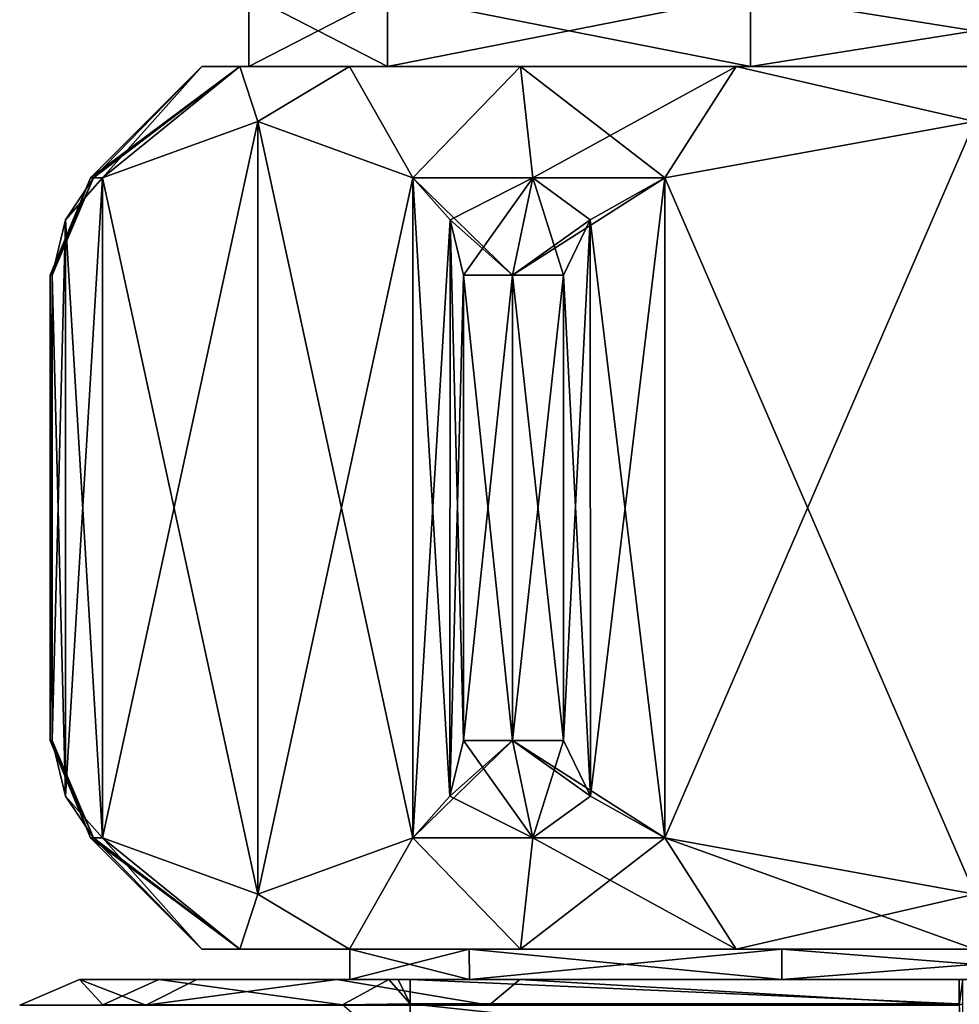
# Model space of a CAD drawing. Units: millimetres. Extents: x -110 to 110, y -66 to 100.
# Drawn here: x -92 to -75, y 54 to 72 of the extents above; entities that cross this region are included whole.
import ezdxf

# ---------------------------------------------------------------- set-up
doc = ezdxf.new("R2010")
doc.units = ezdxf.units.MM
doc.header["$LTSCALE"] = 65.185185
for name, color, linetype in [('28', 7, 'CONTINUOUS'), ('285', 7, 'CONTINUOUS'), ('286', 7, 'CONTINUOUS'), ('42', 7, 'CONTINUOUS'), ('43', 7, 'CONTINUOUS'), ('44', 7, 'CONTINUOUS'), ('45', 7, 'CONTINUOUS'), ('46', 7, 'CONTINUOUS'), ('62', 7, 'CONTINUOUS'), ('63', 7, 'CONTINUOUS'), ('64', 7, 'CONTINUOUS'), ('65', 7, 'CONTINUOUS'), ('66', 7, 'CONTINUOUS'), ('69', 7, 'CONTINUOUS'), ('70', 7, 'CONTINUOUS'), ('71', 7, 'CONTINUOUS'), ('72', 7, 'CONTINUOUS'), ('73', 7, 'CONTINUOUS'), ('74', 7, 'CONTINUOUS'), ('75', 7, 'CONTINUOUS'), ('76', 7, 'CONTINUOUS'), ('77', 7, 'CONTINUOUS'), ('78', 7, 'CONTINUOUS')]:
    doc.layers.add(name, color=color, linetype=linetype)

msp = doc.modelspace()

# ---------------------------------------------------------------- linework, layer by layer
at = {"layer": '28', "linetype": 'Continuous'}
for points in [[(-91.221, 54.756, -33.106), (-89.092, 54.756, -25.141), (-89.78, 54.756, -41.575), (-91.221, 54.756, -33.106)], [(-89.092, 54.756, -25.141), (-86.556, 54.756, -21.814), (-89.78, 54.756, -41.575), (-89.092, 54.756, -25.141)], [(-89.78, 54.756, -41.575), (-86.556, 54.756, -21.814), (-86.32, 54.756, -33.106), (-89.78, 54.756, -41.575)], [(-85.617, 54.756, -49.091), (-89.78, 54.756, -41.575), (-86.32, 54.756, -33.106), (-85.617, 54.756, -49.091)], [(-86.556, 54.756, -21.814), (-83.241, 54.756, -19.267), (-86.32, 54.756, -33.106), (-86.556, 54.756, -21.814)], [(-86.32, 54.756, -33.106), (-83.241, 54.756, -19.267), (-84.157, 54.756, -26.452), (-86.32, 54.756, -33.106)], [(-84.157, 54.756, -39.76), (-85.617, 54.756, -49.091), (-86.32, 54.756, -33.106), (-84.157, 54.756, -39.76)], [(-85.444, 54.756, -49.229), (-85.617, 54.756, -49.091), (-84.157, 54.756, -39.76), (-85.444, 54.756, -49.229)], [(-85.227, 54.756, -49.279), (-85.444, 54.756, -49.229), (-84.157, 54.756, -39.76), (-85.227, 54.756, -49.279)], [(-75.283, 54.756, -49.279), (-85.227, 54.756, -49.279), (-78.5, 54.756, -43.871), (-75.283, 54.756, -49.279)], [(-78.5, 54.756, -43.871), (-85.227, 54.756, -49.279), (-84.157, 54.756, -39.76), (-78.5, 54.756, -43.871)], [(-84.157, 54.756, -26.452), (-83.241, 54.756, -19.267), (-78.5, 54.756, -22.341), (-84.157, 54.756, -26.452)], [(-83.241, 54.756, -19.267), (-75.283, 54.756, -17.106), (-78.5, 54.756, -22.341), (-83.241, 54.756, -19.267)], [(-78.5, 54.756, -22.341), (-75.221, 54.756, -17.105), (-71.5, 54.756, -22.341), (-78.5, 54.756, -22.341)], [(-75.283, 54.756, -17.106), (-75.221, 54.756, -17.105), (-78.5, 54.756, -22.341), (-75.283, 54.756, -17.106)], [(-71.5, 54.756, -43.871), (-75.283, 54.756, -49.279), (-78.5, 54.756, -43.871), (-71.5, 54.756, -43.871)]]:
    msp.add_3dface(points, dxfattribs=at)
at = {"layer": '285', "linetype": 'Continuous'}
for points in [[(-86.32, 54.756, -33.106), (-84.157, 54.756, -26.452), (-86.32, 55.306, -33.106), (-86.32, 54.756, -33.106)], [(-86.32, 55.306, -33.106), (-84.157, 54.756, -26.452), (-84.158, 55.306, -26.453), (-86.32, 55.306, -33.106)], [(-84.157, 54.756, -26.452), (-78.5, 54.756, -22.341), (-84.158, 55.306, -26.453), (-84.157, 54.756, -26.452)], [(-84.158, 55.306, -26.453), (-78.5, 54.756, -22.341), (-78.498, 55.306, -22.34), (-84.158, 55.306, -26.453)], [(-78.5, 54.756, -22.341), (-71.5, 54.756, -22.341), (-78.498, 55.306, -22.34), (-78.5, 54.756, -22.341)], [(-78.498, 55.306, -22.34), (-71.5, 54.756, -22.341), (-71.502, 55.306, -22.34), (-78.498, 55.306, -22.34)]]:
    msp.add_3dface(points, dxfattribs=at)
at = {"layer": '286', "linetype": 'Continuous'}
for points in [[(-84.157, 54.756, -39.76), (-86.32, 54.756, -33.106), (-84.158, 55.306, -39.759), (-84.157, 54.756, -39.76)], [(-86.32, 54.756, -33.106), (-86.32, 55.306, -33.106), (-84.158, 55.306, -39.759), (-86.32, 54.756, -33.106)], [(-78.498, 55.306, -43.872), (-84.157, 54.756, -39.76), (-84.158, 55.306, -39.759), (-78.498, 55.306, -43.872)], [(-78.5, 54.756, -43.871), (-84.157, 54.756, -39.76), (-78.498, 55.306, -43.872), (-78.5, 54.756, -43.871)], [(-71.5, 54.756, -43.871), (-78.5, 54.756, -43.871), (-71.502, 55.306, -43.872), (-71.5, 54.756, -43.871)], [(-71.502, 55.306, -43.872), (-78.5, 54.756, -43.871), (-78.498, 55.306, -43.872), (-71.502, 55.306, -43.872)]]:
    msp.add_3dface(points, dxfattribs=at)
at = {"layer": '42', "linetype": 'Continuous'}
for points in [[(-75.221, 54.316, -16.045), (-75.221, 54.756, -17.105), (-75.287, 54.296, -16.025), (-75.221, 54.316, -16.045)], [(-75.221, 54.756, -17.105), (-75.283, 54.756, -17.106), (-75.287, 54.296, -16.025), (-75.221, 54.756, -17.105)], [(-75.221, 53.256, -15.606), (-75.221, 54.316, -16.045), (-75.287, 54.296, -16.025), (-75.221, 53.256, -15.606)]]:
    msp.add_3dface(points, dxfattribs=at)
at = {"layer": '43', "linetype": 'Continuous'}
for points in [[(-90.02, 54.296, -24.587), (-91.221, 54.756, -33.106), (-92.302, 54.296, -33.106), (-90.02, 54.296, -24.587)], [(-89.092, 54.756, -25.141), (-91.221, 54.756, -33.106), (-90.02, 54.296, -24.587), (-89.092, 54.756, -25.141)], [(-86.556, 54.756, -21.814), (-89.092, 54.756, -25.141), (-90.02, 54.296, -24.587), (-86.556, 54.756, -21.814)], [(-83.797, 54.296, -18.34), (-86.556, 54.756, -21.814), (-90.02, 54.296, -24.587), (-83.797, 54.296, -18.34)], [(-83.241, 54.756, -19.267), (-86.556, 54.756, -21.814), (-83.797, 54.296, -18.34), (-83.241, 54.756, -19.267)], [(-75.287, 54.296, -16.025), (-83.241, 54.756, -19.267), (-83.797, 54.296, -18.34), (-75.287, 54.296, -16.025)], [(-75.283, 54.756, -17.106), (-83.241, 54.756, -19.267), (-75.287, 54.296, -16.025), (-75.283, 54.756, -17.106)]]:
    msp.add_3dface(points, dxfattribs=at)
at = {"layer": '44', "linetype": 'Continuous'}
for points in [[(-92.302, 54.296, -33.106), (-91.221, 54.756, -33.106), (-90.798, 54.297, -41.932), (-92.302, 54.296, -33.106)], [(-91.221, 54.756, -33.106), (-89.78, 54.756, -41.575), (-90.798, 54.297, -41.932), (-91.221, 54.756, -33.106)], [(-90.798, 54.297, -41.932), (-89.78, 54.756, -41.575), (-86.458, 54.301, -49.763), (-90.798, 54.297, -41.932)], [(-89.78, 54.756, -41.575), (-85.617, 54.756, -49.091), (-86.458, 54.301, -49.763), (-89.78, 54.756, -41.575)]]:
    msp.add_3dface(points, dxfattribs=at)
at = {"layer": '45', "linetype": 'Continuous'}
for points in [[(-86.458, 54.301, -49.763), (-85.617, 54.756, -49.091), (-85.227, 54.317, -50.34), (-86.458, 54.301, -49.763)], [(-85.617, 54.756, -49.091), (-85.444, 54.756, -49.229), (-85.227, 54.317, -50.34), (-85.617, 54.756, -49.091)], [(-85.444, 54.756, -49.229), (-85.227, 54.756, -49.279), (-85.227, 54.317, -50.34), (-85.444, 54.756, -49.229)], [(-85.227, 53.256, -50.779), (-86.458, 54.301, -49.763), (-85.227, 54.317, -50.34), (-85.227, 53.256, -50.779)]]:
    msp.add_3dface(points, dxfattribs=at)
at = {"layer": '46', "linetype": 'Continuous'}
for points in [[(-85.227, 54.756, -49.279), (-75.283, 54.756, -49.279), (-75.283, 54.317, -50.34), (-85.227, 54.756, -49.279)], [(-85.227, 54.317, -50.34), (-85.227, 54.756, -49.279), (-75.283, 54.317, -50.34), (-85.227, 54.317, -50.34)], [(-75.283, 53.256, -50.779), (-85.227, 53.256, -50.779), (-85.227, 54.317, -50.34), (-75.283, 53.256, -50.779)], [(-75.283, 53.256, -50.779), (-85.227, 54.317, -50.34), (-75.283, 54.317, -50.34), (-75.283, 53.256, -50.779)]]:
    msp.add_3dface(points, dxfattribs=at)
at = {"layer": '62', "linetype": 'Continuous'}
for points in [[(-89, 71.306, -33.106), (-88.315, 71.306, -28.78), (-88.15, 71.306, -33.106), (-89, 71.306, -33.106)], [(-88.315, 71.306, -37.432), (-89, 71.306, -33.106), (-85.637, 71.306, -40.837), (-88.315, 71.306, -37.432)], [(-89, 71.306, -33.106), (-88.15, 71.306, -33.106), (-85.637, 71.306, -40.837), (-89, 71.306, -33.106)], [(-88.315, 71.306, -28.78), (-86.326, 71.306, -24.877), (-85.637, 71.306, -25.375), (-88.315, 71.306, -28.78)], [(-88.15, 71.306, -33.106), (-88.315, 71.306, -28.78), (-85.637, 71.306, -25.375), (-88.15, 71.306, -33.106)], [(-86.326, 71.306, -41.335), (-88.315, 71.306, -37.432), (-85.637, 71.306, -40.837), (-86.326, 71.306, -41.335)], [(-86.326, 71.306, -24.877), (-83.229, 71.306, -21.78), (-85.637, 71.306, -25.375), (-86.326, 71.306, -24.877)], [(-83.229, 71.306, -44.432), (-86.326, 71.306, -41.335), (-79.062, 71.306, -45.612), (-83.229, 71.306, -44.432)], [(-79.062, 71.306, -45.612), (-86.326, 71.306, -41.335), (-85.637, 71.306, -40.837), (-79.062, 71.306, -45.612)], [(-85.637, 71.306, -25.375), (-83.229, 71.306, -21.78), (-79.062, 71.306, -20.6), (-85.637, 71.306, -25.375)], [(-83.229, 71.306, -21.78), (-79.326, 71.306, -19.791), (-79.062, 71.306, -20.6), (-83.229, 71.306, -21.78)], [(-79.326, 71.306, -46.421), (-83.229, 71.306, -44.432), (-79.062, 71.306, -45.612), (-79.326, 71.306, -46.421)], [(-75, 71.306, -19.106), (-70.674, 71.306, -19.791), (-79.326, 71.306, -19.791), (-75, 71.306, -19.106)], [(-79.326, 71.306, -19.791), (-70.674, 71.306, -19.791), (-70.938, 71.306, -20.6), (-79.326, 71.306, -19.791)], [(-79.062, 71.306, -20.6), (-79.326, 71.306, -19.791), (-70.938, 71.306, -20.6), (-79.062, 71.306, -20.6)], [(-75, 71.306, -47.106), (-79.326, 71.306, -46.421), (-70.674, 71.306, -46.421), (-75, 71.306, -47.106)], [(-70.674, 71.306, -46.421), (-79.326, 71.306, -46.421), (-79.062, 71.306, -45.612), (-70.674, 71.306, -46.421)], [(-70.938, 71.306, -45.612), (-70.674, 71.306, -46.421), (-79.062, 71.306, -45.612), (-70.938, 71.306, -45.612)]]:
    msp.add_3dface(points, dxfattribs=at)
at = {"layer": '63', "linetype": 'Continuous'}
for points in [[(-86.32, 55.306, -33.106), (-84.158, 55.306, -26.453), (-89, 55.306, -33.106), (-86.32, 55.306, -33.106)], [(-88.315, 55.306, -37.432), (-86.32, 55.306, -33.106), (-89, 55.306, -33.106), (-88.315, 55.306, -37.432)], [(-89, 55.306, -33.106), (-84.158, 55.306, -26.453), (-88.315, 55.306, -28.78), (-89, 55.306, -33.106)], [(-84.158, 55.306, -39.759), (-86.32, 55.306, -33.106), (-88.315, 55.306, -37.432), (-84.158, 55.306, -39.759)], [(-88.315, 55.306, -28.78), (-84.158, 55.306, -26.453), (-86.326, 55.306, -24.877), (-88.315, 55.306, -28.78)], [(-86.326, 55.306, -41.335), (-84.158, 55.306, -39.759), (-88.315, 55.306, -37.432), (-86.326, 55.306, -41.335)], [(-84.158, 55.306, -26.453), (-78.498, 55.306, -22.34), (-86.326, 55.306, -24.877), (-84.158, 55.306, -26.453)], [(-86.326, 55.306, -24.877), (-78.498, 55.306, -22.34), (-83.229, 55.306, -21.78), (-86.326, 55.306, -24.877)], [(-78.498, 55.306, -43.872), (-84.158, 55.306, -39.759), (-86.326, 55.306, -41.335), (-78.498, 55.306, -43.872)], [(-83.229, 55.306, -44.432), (-78.498, 55.306, -43.872), (-86.326, 55.306, -41.335), (-83.229, 55.306, -44.432)], [(-83.229, 55.306, -21.78), (-78.498, 55.306, -22.34), (-66.771, 55.306, -21.78), (-83.229, 55.306, -21.78)], [(-71.502, 55.306, -43.872), (-78.498, 55.306, -43.872), (-83.229, 55.306, -44.432), (-71.502, 55.306, -43.872)], [(-66.771, 55.306, -44.432), (-71.502, 55.306, -43.872), (-83.229, 55.306, -44.432), (-66.771, 55.306, -44.432)], [(-79.326, 55.306, -46.421), (-66.771, 55.306, -44.432), (-83.229, 55.306, -44.432), (-79.326, 55.306, -46.421)], [(-79.326, 55.306, -19.791), (-83.229, 55.306, -21.78), (-70.674, 55.306, -19.791), (-79.326, 55.306, -19.791)], [(-70.674, 55.306, -19.791), (-83.229, 55.306, -21.78), (-66.771, 55.306, -21.78), (-70.674, 55.306, -19.791)], [(-70.674, 55.306, -46.421), (-66.771, 55.306, -44.432), (-79.326, 55.306, -46.421), (-70.674, 55.306, -46.421)], [(-75, 55.306, -47.106), (-70.674, 55.306, -46.421), (-79.326, 55.306, -46.421), (-75, 55.306, -47.106)], [(-75, 55.306, -19.106), (-79.326, 55.306, -19.791), (-70.674, 55.306, -19.791), (-75, 55.306, -19.106)], [(-78.498, 55.306, -22.34), (-71.502, 55.306, -22.34), (-66.771, 55.306, -21.78), (-78.498, 55.306, -22.34)]]:
    msp.add_3dface(points, dxfattribs=at)
at = {"layer": '64', "linetype": 'Continuous'}
for points in [[(-87.99, 70.306, -25.606), (-90.8, 69.288, -30.472), (-87.99, 56.306, -25.606), (-87.99, 70.306, -25.606)], [(-85.181, 69.288, -20.74), (-87.99, 70.306, -25.606), (-85.181, 57.324, -20.74), (-85.181, 69.288, -20.74)], [(-85.181, 57.324, -20.74), (-87.99, 70.306, -25.606), (-87.99, 56.306, -25.606), (-85.181, 57.324, -20.74)], [(-90.8, 69.288, -30.472), (-91.474, 68.526, -31.64), (-90.8, 57.324, -30.472), (-90.8, 69.288, -30.472)], [(-87.99, 56.306, -25.606), (-90.8, 69.288, -30.472), (-90.8, 57.324, -30.472), (-87.99, 56.306, -25.606)], [(-84.507, 68.526, -19.572), (-85.181, 69.288, -20.74), (-84.509, 58.082, -19.576), (-84.507, 68.526, -19.572)], [(-84.509, 58.082, -19.576), (-85.181, 69.288, -20.74), (-85.181, 57.324, -20.74), (-84.509, 58.082, -19.576)], [(-91.474, 68.526, -31.64), (-91.717, 67.52, -32.061), (-91.472, 58.082, -31.636), (-91.474, 68.526, -31.64)], [(-90.8, 57.324, -30.472), (-91.474, 68.526, -31.64), (-91.472, 58.082, -31.636), (-90.8, 57.324, -30.472)], [(-84.263, 59.091, -19.151), (-84.507, 68.526, -19.572), (-84.509, 58.082, -19.576), (-84.263, 59.091, -19.151)], [(-84.263, 67.52, -19.151), (-84.507, 68.526, -19.572), (-84.263, 59.091, -19.151), (-84.263, 67.52, -19.151)], [(-91.717, 67.52, -32.061), (-91.717, 59.091, -32.061), (-91.472, 58.082, -31.636), (-91.717, 67.52, -32.061)]]:
    msp.add_3dface(points, dxfattribs=at)
at = {"layer": '65', "linetype": 'Continuous'}
for points in [[(-90.8, 69.288, -35.74), (-87.991, 70.306, -40.606), (-90.8, 57.324, -35.74), (-90.8, 69.288, -35.74)], [(-90.8, 57.324, -35.74), (-87.991, 70.306, -40.606), (-87.991, 56.306, -40.606), (-90.8, 57.324, -35.74)], [(-87.991, 70.306, -40.606), (-85.181, 69.288, -45.472), (-87.991, 56.306, -40.606), (-87.991, 70.306, -40.606)], [(-91.474, 68.526, -34.572), (-90.8, 69.288, -35.74), (-91.472, 58.082, -34.576), (-91.474, 68.526, -34.572)], [(-91.472, 58.082, -34.576), (-90.8, 69.288, -35.74), (-90.8, 57.324, -35.74), (-91.472, 58.082, -34.576)], [(-87.991, 56.306, -40.606), (-85.181, 69.288, -45.472), (-85.181, 57.324, -45.472), (-87.991, 56.306, -40.606)], [(-85.181, 69.288, -45.472), (-84.507, 68.526, -46.64), (-85.181, 57.324, -45.472), (-85.181, 69.288, -45.472)], [(-91.717, 67.52, -34.151), (-91.474, 68.526, -34.572), (-91.717, 59.091, -34.151), (-91.717, 67.52, -34.151)], [(-91.717, 59.091, -34.151), (-91.474, 68.526, -34.572), (-91.472, 58.082, -34.576), (-91.717, 59.091, -34.151)], [(-85.181, 57.324, -45.472), (-84.507, 68.526, -46.64), (-84.509, 58.082, -46.636), (-85.181, 57.324, -45.472)], [(-84.507, 68.526, -46.64), (-84.263, 67.52, -47.061), (-84.509, 58.082, -46.636), (-84.507, 68.526, -46.64)], [(-84.263, 67.52, -47.061), (-84.263, 59.091, -47.061), (-84.509, 58.082, -46.636), (-84.263, 67.52, -47.061)]]:
    msp.add_3dface(points, dxfattribs=at)
at = {"layer": '66', "linetype": 'Continuous'}
for points in [[(-80.619, 69.288, -48.106), (-75, 70.306, -48.106), (-80.619, 57.324, -48.106), (-80.619, 69.288, -48.106)], [(-80.619, 57.324, -48.106), (-75, 70.306, -48.106), (-75, 56.306, -48.106), (-80.619, 57.324, -48.106)], [(-81.967, 68.526, -48.106), (-80.619, 69.288, -48.106), (-81.963, 58.082, -48.106), (-81.967, 68.526, -48.106)], [(-81.963, 58.082, -48.106), (-80.619, 69.288, -48.106), (-80.619, 57.324, -48.106), (-81.963, 58.082, -48.106)], [(-82.454, 67.52, -48.106), (-81.967, 68.526, -48.106), (-82.454, 59.091, -48.106), (-82.454, 67.52, -48.106)], [(-82.454, 59.091, -48.106), (-81.967, 68.526, -48.106), (-81.963, 58.082, -48.106), (-82.454, 59.091, -48.106)]]:
    msp.add_3dface(points, dxfattribs=at)
at = {"layer": '69', "linetype": 'Continuous'}
for points in [[(-75, 70.306, -18.106), (-80.619, 69.288, -18.106), (-75, 56.306, -18.106), (-75, 70.306, -18.106)], [(-80.619, 69.288, -18.106), (-81.967, 68.526, -18.106), (-80.619, 57.324, -18.106), (-80.619, 69.288, -18.106)], [(-75, 56.306, -18.106), (-80.619, 69.288, -18.106), (-80.619, 57.324, -18.106), (-75, 56.306, -18.106)], [(-81.967, 68.526, -18.106), (-82.454, 67.52, -18.106), (-81.963, 58.082, -18.106), (-81.967, 68.526, -18.106)], [(-80.619, 57.324, -18.106), (-81.967, 68.526, -18.106), (-81.963, 58.082, -18.106), (-80.619, 57.324, -18.106)], [(-82.454, 67.52, -18.106), (-82.454, 59.091, -18.106), (-81.963, 58.082, -18.106), (-82.454, 67.52, -18.106)]]:
    msp.add_3dface(points, dxfattribs=at)
at = {"layer": '70', "linetype": 'Continuous'}
for points in [[(-91.717, 59.091, -32.061), (-91.717, 67.52, -32.061), (-91.75, 67.52, -33.106), (-91.717, 59.091, -32.061)], [(-91.75, 59.091, -33.106), (-91.717, 59.091, -32.061), (-91.75, 67.52, -33.106), (-91.75, 59.091, -33.106)], [(-91.717, 67.52, -34.151), (-91.717, 59.091, -34.151), (-91.75, 59.091, -33.106), (-91.717, 67.52, -34.151)], [(-91.717, 67.52, -34.151), (-91.75, 59.091, -33.106), (-91.75, 67.52, -33.106), (-91.717, 67.52, -34.151)], [(-84.263, 67.52, -19.151), (-84.263, 59.091, -19.151), (-83.375, 59.091, -18.6), (-84.263, 67.52, -19.151)], [(-83.375, 67.52, -18.6), (-84.263, 67.52, -19.151), (-83.375, 59.091, -18.6), (-83.375, 67.52, -18.6)], [(-84.263, 59.091, -47.061), (-84.263, 67.52, -47.061), (-83.375, 67.52, -47.612), (-84.263, 59.091, -47.061)], [(-83.375, 59.091, -47.612), (-84.263, 59.091, -47.061), (-83.375, 67.52, -47.612), (-83.375, 59.091, -47.612)], [(-82.454, 67.52, -48.106), (-82.454, 59.091, -48.106), (-83.375, 59.091, -47.612), (-82.454, 67.52, -48.106)], [(-82.454, 67.52, -48.106), (-83.375, 59.091, -47.612), (-83.375, 67.52, -47.612), (-82.454, 67.52, -48.106)], [(-82.454, 59.091, -18.106), (-82.454, 67.52, -18.106), (-83.375, 67.52, -18.6), (-82.454, 59.091, -18.106)], [(-82.454, 59.091, -18.106), (-83.375, 67.52, -18.6), (-83.375, 59.091, -18.6), (-82.454, 59.091, -18.106)]]:
    msp.add_3dface(points, dxfattribs=at)
at = {"layer": '71', "linetype": 'Continuous'}
for points in [[(-90.963, 57.324, -34.428), (-89, 55.306, -33.106), (-91.018, 57.324, -33.106), (-90.963, 57.324, -34.428)], [(-90.8, 57.324, -35.74), (-89, 55.306, -33.106), (-90.963, 57.324, -34.428), (-90.8, 57.324, -35.74)], [(-88.315, 55.306, -37.432), (-89, 55.306, -33.106), (-90.8, 57.324, -35.74), (-88.315, 55.306, -37.432)], [(-88.315, 55.306, -37.432), (-90.8, 57.324, -35.74), (-87.991, 56.306, -40.606), (-88.315, 55.306, -37.432)], [(-86.326, 55.306, -41.335), (-87.991, 56.306, -40.606), (-85.181, 57.324, -45.472), (-86.326, 55.306, -41.335)], [(-83.229, 55.306, -44.432), (-86.326, 55.306, -41.335), (-85.181, 57.324, -45.472), (-83.229, 55.306, -44.432)], [(-83.229, 55.306, -44.432), (-85.181, 57.324, -45.472), (-83.009, 57.324, -46.978), (-83.229, 55.306, -44.432)], [(-79.326, 55.306, -46.421), (-83.229, 55.306, -44.432), (-80.619, 57.324, -48.106), (-79.326, 55.306, -46.421)], [(-80.619, 57.324, -48.106), (-83.229, 55.306, -44.432), (-83.009, 57.324, -46.978), (-80.619, 57.324, -48.106)], [(-79.326, 55.306, -46.421), (-80.619, 57.324, -48.106), (-75, 56.306, -48.106), (-79.326, 55.306, -46.421)], [(-86.326, 55.306, -41.335), (-88.315, 55.306, -37.432), (-87.991, 56.306, -40.606), (-86.326, 55.306, -41.335)], [(-75, 55.306, -47.106), (-79.326, 55.306, -46.421), (-75, 56.306, -48.106), (-75, 55.306, -47.106)]]:
    msp.add_3dface(points, dxfattribs=at)
at = {"layer": '72', "linetype": 'Continuous'}
for points in [[(-89, 71.306, -33.106), (-88.315, 71.306, -37.432), (-91.018, 69.288, -33.106), (-89, 71.306, -33.106)], [(-91.018, 69.288, -33.106), (-88.315, 71.306, -37.432), (-90.963, 69.288, -34.428), (-91.018, 69.288, -33.106)], [(-88.315, 71.306, -37.432), (-90.8, 69.288, -35.74), (-90.963, 69.288, -34.428), (-88.315, 71.306, -37.432)], [(-88.315, 71.306, -37.432), (-87.991, 70.306, -40.606), (-90.8, 69.288, -35.74), (-88.315, 71.306, -37.432)], [(-88.315, 71.306, -37.432), (-86.326, 71.306, -41.335), (-87.991, 70.306, -40.606), (-88.315, 71.306, -37.432)], [(-86.326, 71.306, -41.335), (-85.181, 69.288, -45.472), (-87.991, 70.306, -40.606), (-86.326, 71.306, -41.335)], [(-86.326, 71.306, -41.335), (-83.229, 71.306, -44.432), (-85.181, 69.288, -45.472), (-86.326, 71.306, -41.335)], [(-85.181, 69.288, -45.472), (-83.229, 71.306, -44.432), (-83.009, 69.288, -46.978), (-85.181, 69.288, -45.472)], [(-83.229, 71.306, -44.432), (-79.326, 71.306, -46.421), (-83.009, 69.288, -46.978), (-83.229, 71.306, -44.432)], [(-79.326, 71.306, -46.421), (-80.619, 69.288, -48.106), (-83.009, 69.288, -46.978), (-79.326, 71.306, -46.421)], [(-79.326, 71.306, -46.421), (-75, 70.306, -48.106), (-80.619, 69.288, -48.106), (-79.326, 71.306, -46.421)], [(-79.326, 71.306, -46.421), (-75, 71.306, -47.106), (-75, 70.306, -48.106), (-79.326, 71.306, -46.421)]]:
    msp.add_3dface(points, dxfattribs=at)
at = {"layer": '73', "linetype": 'Continuous'}
for points in [[(-89, 55.306, -33.106), (-88.315, 55.306, -28.78), (-91.018, 57.324, -33.106), (-89, 55.306, -33.106)], [(-91.018, 57.324, -33.106), (-88.315, 55.306, -28.78), (-90.963, 57.324, -31.784), (-91.018, 57.324, -33.106)], [(-88.315, 55.306, -28.78), (-90.8, 57.324, -30.472), (-90.963, 57.324, -31.784), (-88.315, 55.306, -28.78)], [(-88.315, 55.306, -28.78), (-87.99, 56.306, -25.606), (-90.8, 57.324, -30.472), (-88.315, 55.306, -28.78)], [(-86.326, 55.306, -24.877), (-85.181, 57.324, -20.74), (-87.99, 56.306, -25.606), (-86.326, 55.306, -24.877)], [(-86.326, 55.306, -24.877), (-83.229, 55.306, -21.78), (-85.181, 57.324, -20.74), (-86.326, 55.306, -24.877)], [(-85.181, 57.324, -20.74), (-83.229, 55.306, -21.78), (-83.009, 57.324, -19.234), (-85.181, 57.324, -20.74)], [(-83.229, 55.306, -21.78), (-79.326, 55.306, -19.791), (-83.009, 57.324, -19.234), (-83.229, 55.306, -21.78)], [(-79.326, 55.306, -19.791), (-80.619, 57.324, -18.106), (-83.009, 57.324, -19.234), (-79.326, 55.306, -19.791)], [(-79.326, 55.306, -19.791), (-75, 55.306, -19.106), (-80.619, 57.324, -18.106), (-79.326, 55.306, -19.791)], [(-75, 55.306, -19.106), (-75, 56.306, -18.106), (-80.619, 57.324, -18.106), (-75, 55.306, -19.106)], [(-88.315, 55.306, -28.78), (-86.326, 55.306, -24.877), (-87.99, 56.306, -25.606), (-88.315, 55.306, -28.78)]]:
    msp.add_3dface(points, dxfattribs=at)
at = {"layer": '74', "linetype": 'Continuous'}
for points in [[(-89, 71.306, -33.106), (-91.018, 69.288, -33.106), (-90.963, 69.288, -31.784), (-89, 71.306, -33.106)], [(-90.8, 69.288, -30.472), (-89, 71.306, -33.106), (-90.963, 69.288, -31.784), (-90.8, 69.288, -30.472)], [(-88.315, 71.306, -28.78), (-89, 71.306, -33.106), (-90.8, 69.288, -30.472), (-88.315, 71.306, -28.78)], [(-88.315, 71.306, -28.78), (-90.8, 69.288, -30.472), (-87.99, 70.306, -25.606), (-88.315, 71.306, -28.78)], [(-86.326, 71.306, -24.877), (-88.315, 71.306, -28.78), (-87.99, 70.306, -25.606), (-86.326, 71.306, -24.877)], [(-86.326, 71.306, -24.877), (-87.99, 70.306, -25.606), (-85.181, 69.288, -20.74), (-86.326, 71.306, -24.877)], [(-83.229, 71.306, -21.78), (-86.326, 71.306, -24.877), (-85.181, 69.288, -20.74), (-83.229, 71.306, -21.78)], [(-83.229, 71.306, -21.78), (-85.181, 69.288, -20.74), (-83.009, 69.288, -19.234), (-83.229, 71.306, -21.78)], [(-79.326, 71.306, -19.791), (-83.229, 71.306, -21.78), (-80.619, 69.288, -18.106), (-79.326, 71.306, -19.791)], [(-80.619, 69.288, -18.106), (-83.229, 71.306, -21.78), (-83.009, 69.288, -19.234), (-80.619, 69.288, -18.106)], [(-79.326, 71.306, -19.791), (-80.619, 69.288, -18.106), (-75, 70.306, -18.106), (-79.326, 71.306, -19.791)], [(-75, 71.306, -19.106), (-79.326, 71.306, -19.791), (-75, 70.306, -18.106), (-75, 71.306, -19.106)]]:
    msp.add_3dface(points, dxfattribs=at)
at = {"layer": '75', "linetype": 'Continuous'}
for points in [[(-91.75, 67.52, -33.106), (-91.717, 67.52, -32.061), (-91.018, 69.288, -33.106), (-91.75, 67.52, -33.106)], [(-91.717, 67.52, -34.151), (-91.75, 67.52, -33.106), (-90.963, 69.288, -34.428), (-91.717, 67.52, -34.151)], [(-91.75, 67.52, -33.106), (-91.018, 69.288, -33.106), (-90.963, 69.288, -34.428), (-91.75, 67.52, -33.106)], [(-91.717, 67.52, -32.061), (-91.474, 68.526, -31.64), (-90.963, 69.288, -31.784), (-91.717, 67.52, -32.061)], [(-91.018, 69.288, -33.106), (-91.717, 67.52, -32.061), (-90.963, 69.288, -31.784), (-91.018, 69.288, -33.106)], [(-91.474, 68.526, -34.572), (-91.717, 67.52, -34.151), (-90.963, 69.288, -34.428), (-91.474, 68.526, -34.572)], [(-91.474, 68.526, -31.64), (-90.8, 69.288, -30.472), (-90.963, 69.288, -31.784), (-91.474, 68.526, -31.64)], [(-90.8, 69.288, -35.74), (-91.474, 68.526, -34.572), (-90.963, 69.288, -34.428), (-90.8, 69.288, -35.74)], [(-85.181, 69.288, -20.74), (-84.507, 68.526, -19.572), (-83.375, 67.52, -18.6), (-85.181, 69.288, -20.74)], [(-85.181, 69.288, -20.74), (-83.375, 67.52, -18.6), (-83.009, 69.288, -19.234), (-85.181, 69.288, -20.74)], [(-84.507, 68.526, -46.64), (-85.181, 69.288, -45.472), (-83.009, 69.288, -46.978), (-84.507, 68.526, -46.64)], [(-84.263, 67.52, -47.061), (-84.507, 68.526, -46.64), (-83.009, 69.288, -46.978), (-84.263, 67.52, -47.061)], [(-83.375, 67.52, -47.612), (-84.263, 67.52, -47.061), (-83.009, 69.288, -46.978), (-83.375, 67.52, -47.612)], [(-80.619, 69.288, -48.106), (-81.967, 68.526, -48.106), (-83.375, 67.52, -47.612), (-80.619, 69.288, -48.106)], [(-80.619, 69.288, -48.106), (-83.375, 67.52, -47.612), (-83.009, 69.288, -46.978), (-80.619, 69.288, -48.106)], [(-83.375, 67.52, -18.6), (-82.454, 67.52, -18.106), (-83.009, 69.288, -19.234), (-83.375, 67.52, -18.6)], [(-82.454, 67.52, -18.106), (-81.967, 68.526, -18.106), (-83.009, 69.288, -19.234), (-82.454, 67.52, -18.106)], [(-81.967, 68.526, -18.106), (-80.619, 69.288, -18.106), (-83.009, 69.288, -19.234), (-81.967, 68.526, -18.106)], [(-84.507, 68.526, -19.572), (-84.263, 67.52, -19.151), (-83.375, 67.52, -18.6), (-84.507, 68.526, -19.572)], [(-81.967, 68.526, -48.106), (-82.454, 67.52, -48.106), (-83.375, 67.52, -47.612), (-81.967, 68.526, -48.106)]]:
    msp.add_3dface(points, dxfattribs=at)
at = {"layer": '76', "linetype": 'Continuous'}
for points in [[(-91.717, 59.091, -32.061), (-91.75, 59.091, -33.106), (-90.963, 57.324, -31.784), (-91.717, 59.091, -32.061)], [(-91.75, 59.091, -33.106), (-91.717, 59.091, -34.151), (-91.018, 57.324, -33.106), (-91.75, 59.091, -33.106)], [(-91.75, 59.091, -33.106), (-91.018, 57.324, -33.106), (-90.963, 57.324, -31.784), (-91.75, 59.091, -33.106)], [(-91.472, 58.082, -31.636), (-91.717, 59.091, -32.061), (-90.963, 57.324, -31.784), (-91.472, 58.082, -31.636)], [(-91.717, 59.091, -34.151), (-91.472, 58.082, -34.576), (-90.963, 57.324, -34.428), (-91.717, 59.091, -34.151)], [(-91.717, 59.091, -34.151), (-90.963, 57.324, -34.428), (-91.018, 57.324, -33.106), (-91.717, 59.091, -34.151)], [(-85.181, 57.324, -45.472), (-84.509, 58.082, -46.636), (-83.375, 59.091, -47.612), (-85.181, 57.324, -45.472)], [(-85.181, 57.324, -45.472), (-83.375, 59.091, -47.612), (-83.009, 57.324, -46.978), (-85.181, 57.324, -45.472)], [(-84.263, 59.091, -19.151), (-84.509, 58.082, -19.576), (-83.009, 57.324, -19.234), (-84.263, 59.091, -19.151)], [(-84.509, 58.082, -46.636), (-84.263, 59.091, -47.061), (-83.375, 59.091, -47.612), (-84.509, 58.082, -46.636)], [(-83.375, 59.091, -18.6), (-84.263, 59.091, -19.151), (-83.009, 57.324, -19.234), (-83.375, 59.091, -18.6)], [(-83.375, 59.091, -47.612), (-82.454, 59.091, -48.106), (-83.009, 57.324, -46.978), (-83.375, 59.091, -47.612)], [(-81.963, 58.082, -18.106), (-82.454, 59.091, -18.106), (-83.375, 59.091, -18.6), (-81.963, 58.082, -18.106)], [(-80.619, 57.324, -18.106), (-81.963, 58.082, -18.106), (-83.375, 59.091, -18.6), (-80.619, 57.324, -18.106)], [(-80.619, 57.324, -18.106), (-83.375, 59.091, -18.6), (-83.009, 57.324, -19.234), (-80.619, 57.324, -18.106)], [(-82.454, 59.091, -48.106), (-81.963, 58.082, -48.106), (-83.009, 57.324, -46.978), (-82.454, 59.091, -48.106)], [(-90.8, 57.324, -30.472), (-91.472, 58.082, -31.636), (-90.963, 57.324, -31.784), (-90.8, 57.324, -30.472)], [(-91.472, 58.082, -34.576), (-90.8, 57.324, -35.74), (-90.963, 57.324, -34.428), (-91.472, 58.082, -34.576)], [(-84.509, 58.082, -19.576), (-85.181, 57.324, -20.74), (-83.009, 57.324, -19.234), (-84.509, 58.082, -19.576)], [(-81.963, 58.082, -48.106), (-80.619, 57.324, -48.106), (-83.009, 57.324, -46.978), (-81.963, 58.082, -48.106)]]:
    msp.add_3dface(points, dxfattribs=at)
at = {"layer": '77', "linetype": 'Continuous'}
for points in [[(-88.15, 71.306, -33.106), (-85.637, 71.306, -25.375), (-88.15, 72.606, -33.106), (-88.15, 71.306, -33.106)], [(-88.15, 72.606, -33.106), (-85.637, 71.306, -25.375), (-85.637, 72.606, -25.375), (-88.15, 72.606, -33.106)], [(-85.637, 71.306, -25.375), (-79.062, 71.306, -20.6), (-85.637, 72.606, -25.375), (-85.637, 71.306, -25.375)], [(-85.637, 72.606, -25.375), (-79.062, 71.306, -20.6), (-79.062, 72.606, -20.6), (-85.637, 72.606, -25.375)], [(-79.062, 71.306, -20.6), (-70.938, 71.306, -20.6), (-79.062, 72.606, -20.6), (-79.062, 71.306, -20.6)], [(-79.062, 72.606, -20.6), (-70.938, 71.306, -20.6), (-70.938, 72.606, -20.6), (-79.062, 72.606, -20.6)]]:
    msp.add_3dface(points, dxfattribs=at)
at = {"layer": '78', "linetype": 'Continuous'}
for points in [[(-85.637, 71.306, -40.837), (-88.15, 71.306, -33.106), (-85.637, 72.606, -40.837), (-85.637, 71.306, -40.837)], [(-88.15, 71.306, -33.106), (-88.15, 72.606, -33.106), (-85.637, 72.606, -40.837), (-88.15, 71.306, -33.106)], [(-79.062, 71.306, -45.612), (-85.637, 71.306, -40.837), (-79.062, 72.606, -45.612), (-79.062, 71.306, -45.612)], [(-79.062, 72.606, -45.612), (-85.637, 71.306, -40.837), (-85.637, 72.606, -40.837), (-79.062, 72.606, -45.612)], [(-70.938, 71.306, -45.612), (-79.062, 71.306, -45.612), (-70.938, 72.606, -45.612), (-70.938, 71.306, -45.612)], [(-70.938, 72.606, -45.612), (-79.062, 71.306, -45.612), (-79.062, 72.606, -45.612), (-70.938, 72.606, -45.612)]]:
    msp.add_3dface(points, dxfattribs=at)

doc.saveas('drawing.dxf')
